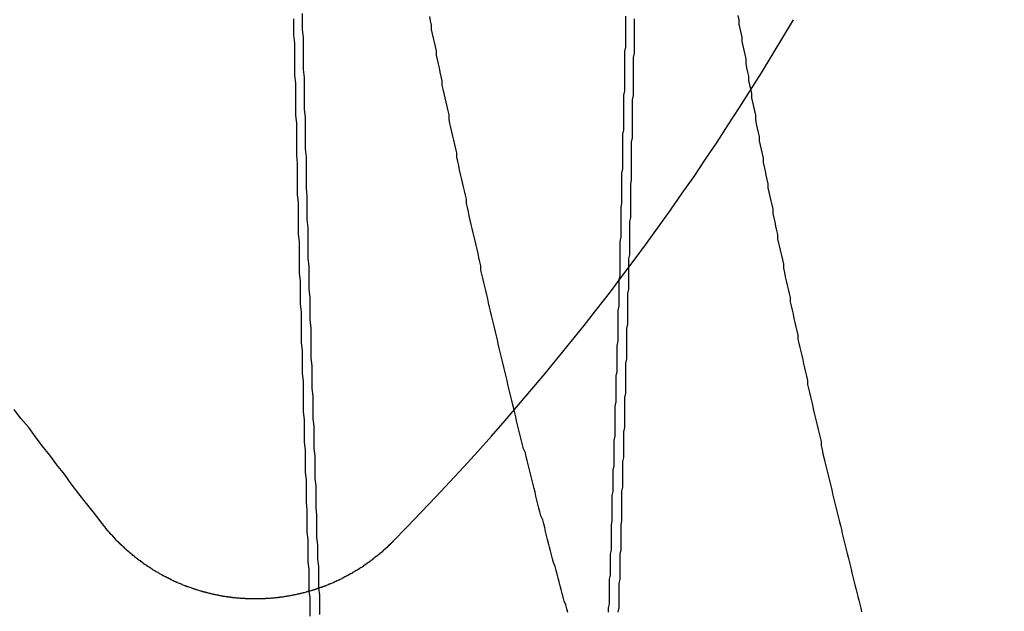
# Model space of a CAD drawing. Extents: x 1308 to 2708, y -828 to 222.
# Drawn here: x 1574 to 1584, y -598 to -592 of the extents above; entities that cross this region are included whole.
import ezdxf

# ---------------------------------------------------------------- set-up
doc = ezdxf.new("R2010")
doc.units = 0
doc.header["$LTSCALE"] = 20
doc.linetypes.add('VERDECKT', pattern=[0.375, 0.25, -0.125])
doc.layers.get('0').update_dxf_attribs({"linetype": 'CONTINUOUS'})
doc.layers.add('BEM', color=7, linetype='CONTINUOUS')

# ---------------------------------------------------------------- blocks, each defined once
blk = doc.blocks.new('A$C522F22C8')
at = {"color": 1}
for points in [[(1581.14, 208.114, 0), (1581.15, 208.069, 0), (1581.15, 208.024, 0), (1581.16, 207.978, 0), (1581.17, 207.933, 0), (1581.18, 207.888, 0), (1581.18, 207.843, 0), (1581.19, 207.798, 0), (1581.2, 207.753, 0), (1581.21, 207.708, 0), (1581.22, 207.663, 0), (1581.22, 207.618, 0), (1581.23, 207.573, 0), (1581.24, 207.528, 0), (1581.25, 207.484, 0), (1581.25, 207.439, 0), (1581.26, 207.394, 0), (1581.27, 207.349, 0), (1581.28, 207.304, 0), (1581.28, 207.26, 0), (1581.29, 207.215, 0), (1581.3, 207.17, 0), (1581.31, 207.126, 0), (1581.32, 207.081, 0), (1581.32, 207.037, 0), (1581.33, 206.992, 0), (1581.34, 206.948, 0), (1581.35, 206.903, 0), (1581.36, 206.859, 0), (1581.36, 206.814, 0), (1581.37, 206.77, 0), (1581.38, 206.725, 0), (1581.39, 206.681, 0), (1581.4, 206.637, 0), (1581.4, 206.593, 0), (1581.41, 206.548, 0), (1581.42, 206.504, 0), (1581.43, 206.46, 0), (1581.44, 206.416, 0), (1581.45, 206.372, 0), (1581.45, 206.328, 0), (1581.46, 206.284, 0), (1581.47, 206.24, 0), (1581.48, 206.196, 0), (1581.49, 206.152, 0), (1581.5, 206.108, 0), (1581.5, 206.064, 0), (1581.51, 206.02, 0), (1581.52, 205.976, 0), (1581.53, 205.932, 0), (1581.54, 205.889, 0), (1581.55, 205.845, 0), (1581.55, 205.801, 0), (1581.56, 205.757, 0), (1581.57, 205.714, 0), (1581.58, 205.67, 0), (1581.59, 205.627, 0), (1581.6, 205.583, 0), (1581.61, 205.54, 0), (1581.61, 205.496, 0), (1581.62, 205.453, 0), (1581.63, 205.409, 0), (1581.64, 205.366, 0), (1581.65, 205.323, 0), (1581.66, 205.279, 0), (1581.67, 205.236, 0), (1581.68, 205.193, 0), (1581.68, 205.15, 0), (1581.69, 205.107, 0), (1581.7, 205.063, 0), (1581.71, 205.02, 0), (1581.72, 204.977, 0), (1581.73, 204.934, 0), (1581.74, 204.891, 0), (1581.75, 204.848, 0), (1581.76, 204.805, 0), (1581.76, 204.763, 0), (1581.77, 204.72, 0), (1581.78, 204.677, 0), (1581.79, 204.634, 0), (1581.8, 204.592, 0), (1581.81, 204.549, 0), (1581.82, 204.506, 0), (1581.83, 204.464, 0), (1581.84, 204.421, 0), (1581.85, 204.378, 0), (1581.86, 204.336, 0), (1581.86, 204.293, 0), (1581.87, 204.251, 0), (1581.88, 204.209, 0), (1581.89, 204.166, 0), (1581.9, 204.124, 0), (1581.91, 204.082, 0), (1581.92, 204.04, 0), (1581.93, 203.997, 0), (1581.94, 203.955, 0), (1581.95, 203.913, 0), (1581.96, 203.871, 0), (1581.97, 203.829, 0), (1581.98, 203.787, 0), (1581.99, 203.745, 0), (1582, 203.703, 0), (1582, 203.661, 0), (1582.01, 203.619, 0), (1582.02, 203.577, 0), (1582.03, 203.536, 0), (1582.04, 203.494, 0), (1582.05, 203.452, 0), (1582.06, 203.411, 0), (1582.07, 203.369, 0), (1582.08, 203.327, 0), (1582.09, 203.286, 0), (1582.1, 203.244, 0), (1582.11, 203.203, 0), (1582.12, 203.162, 0), (1582.13, 203.12, 0), (1582.14, 203.079, 0), (1582.15, 203.038, 0), (1582.16, 202.996, 0), (1582.17, 202.955, 0), (1582.18, 202.914, 0), (1582.19, 202.873, 0), (1582.2, 202.832, 0), (1582.21, 202.791, 0), (1582.22, 202.75, 0), (1582.23, 202.709, 0), (1582.24, 202.668, 0), (1582.25, 202.627, 0), (1582.26, 202.586, 0), (1582.27, 202.545, 0), (1582.28, 202.505, 0), (1582.29, 202.464, 0), (1582.3, 202.423, 0), (1582.31, 202.383, 0), (1582.32, 202.342, 0), (1582.33, 202.301, 0), (1582.34, 202.261, 0), (1582.35, 202.22, 0), (1582.36, 202.18, 0), (1582.37, 202.14, 0), (1582.38, 202.099, 0), (1582.39, 202.059, 0), (1582.4, 202.019, 0), (1582.41, 201.979, 0), (1582.42, 201.939, 0)], [(1579.38, 201.932, 0), (1579.37, 201.971, 0), (1579.36, 202.011, 0), (1579.34, 202.051, 0), (1579.33, 202.09, 0), (1579.32, 202.13, 0), (1579.31, 202.17, 0), (1579.3, 202.21, 0), (1579.29, 202.249, 0), (1579.28, 202.289, 0), (1579.27, 202.329, 0), (1579.26, 202.369, 0), (1579.25, 202.409, 0), (1579.23, 202.449, 0), (1579.22, 202.489, 0), (1579.21, 202.529, 0), (1579.2, 202.57, 0), (1579.19, 202.61, 0), (1579.18, 202.65, 0), (1579.17, 202.69, 0), (1579.16, 202.731, 0), (1579.15, 202.771, 0), (1579.14, 202.812, 0), (1579.13, 202.852, 0), (1579.12, 202.892, 0), (1579.1, 202.933, 0), (1579.09, 202.974, 0), (1579.08, 203.014, 0), (1579.07, 203.055, 0), (1579.06, 203.096, 0), (1579.05, 203.136, 0), (1579.04, 203.177, 0), (1579.03, 203.218, 0), (1579.02, 203.259, 0), (1579.01, 203.3, 0), (1579, 203.341, 0), (1578.99, 203.382, 0), (1578.98, 203.423, 0), (1578.97, 203.464, 0), (1578.96, 203.505, 0), (1578.95, 203.546, 0), (1578.94, 203.587, 0), (1578.92, 203.628, 0), (1578.91, 203.67, 0), (1578.9, 203.711, 0), (1578.89, 203.752, 0), (1578.88, 203.794, 0), (1578.87, 203.835, 0), (1578.86, 203.876, 0), (1578.85, 203.918, 0), (1578.84, 203.959, 0), (1578.83, 204.001, 0), (1578.82, 204.043, 0), (1578.81, 204.084, 0), (1578.8, 204.126, 0), (1578.79, 204.168, 0), (1578.78, 204.209, 0), (1578.77, 204.251, 0), (1578.76, 204.293, 0), (1578.75, 204.335, 0), (1578.74, 204.377, 0), (1578.73, 204.419, 0), (1578.72, 204.46, 0), (1578.71, 204.502, 0), (1578.7, 204.545, 0), (1578.69, 204.587, 0), (1578.68, 204.629, 0), (1578.67, 204.671, 0), (1578.66, 204.713, 0), (1578.65, 204.755, 0), (1578.64, 204.797, 0), (1578.63, 204.84, 0), (1578.62, 204.882, 0), (1578.61, 204.924, 0), (1578.6, 204.967, 0), (1578.59, 205.009, 0), (1578.58, 205.052, 0), (1578.57, 205.094, 0), (1578.56, 205.137, 0), (1578.55, 205.179, 0), (1578.54, 205.222, 0), (1578.53, 205.265, 0), (1578.52, 205.307, 0), (1578.51, 205.35, 0), (1578.5, 205.393, 0), (1578.49, 205.435, 0), (1578.48, 205.478, 0), (1578.48, 205.521, 0), (1578.47, 205.564, 0), (1578.46, 205.607, 0), (1578.45, 205.65, 0), (1578.44, 205.693, 0), (1578.43, 205.736, 0), (1578.42, 205.779, 0), (1578.41, 205.822, 0), (1578.4, 205.865, 0), (1578.39, 205.908, 0), (1578.38, 205.951, 0), (1578.37, 205.994, 0), (1578.36, 206.038, 0), (1578.35, 206.081, 0), (1578.34, 206.124, 0), (1578.33, 206.167, 0), (1578.33, 206.211, 0), (1578.32, 206.254, 0), (1578.31, 206.298, 0), (1578.3, 206.341, 0), (1578.29, 206.385, 0), (1578.28, 206.428, 0), (1578.27, 206.472, 0), (1578.26, 206.515, 0), (1578.25, 206.559, 0), (1578.24, 206.602, 0), (1578.23, 206.646, 0), (1578.23, 206.69, 0), (1578.22, 206.733, 0), (1578.21, 206.777, 0), (1578.2, 206.821, 0), (1578.19, 206.865, 0), (1578.18, 206.909, 0), (1578.17, 206.953, 0), (1578.16, 206.996, 0), (1578.15, 207.04, 0), (1578.15, 207.084, 0), (1578.14, 207.128, 0), (1578.13, 207.172, 0), (1578.12, 207.216, 0), (1578.11, 207.26, 0), (1578.1, 207.304, 0), (1578.09, 207.349, 0), (1578.08, 207.393, 0), (1578.08, 207.437, 0), (1578.07, 207.481, 0), (1578.06, 207.525, 0), (1578.05, 207.57, 0), (1578.04, 207.614, 0), (1578.03, 207.658, 0), (1578.02, 207.703, 0), (1578.02, 207.747, 0), (1578.01, 207.791, 0), (1578, 207.836, 0), (1577.99, 207.88, 0), (1577.98, 207.925, 0), (1577.97, 207.969, 0), (1577.97, 208.014, 0), (1577.96, 208.058, 0), (1577.95, 208.103, 0)]]:
    blk.add_polyline3d(points, dxfattribs=at)
at = {"color": 3, "linetype": 'CONTINUOUS'}
for points in [[(1576.54, 208.078, 0), (1576.54, 207.994, 0), (1576.54, 207.91, 0), (1576.55, 207.827, 0), (1576.55, 207.743, 0), (1576.55, 207.66, 0), (1576.55, 207.577, 0), (1576.55, 207.494, 0), (1576.56, 207.411, 0), (1576.56, 207.328, 0), (1576.56, 207.245, 0), (1576.56, 207.162, 0), (1576.56, 207.079, 0), (1576.57, 206.997, 0), (1576.57, 206.914, 0), (1576.57, 206.832, 0), (1576.57, 206.75, 0), (1576.57, 206.667, 0), (1576.58, 206.585, 0), (1576.58, 206.503, 0), (1576.58, 206.421, 0), (1576.58, 206.34, 0), (1576.58, 206.258, 0), (1576.59, 206.176, 0), (1576.59, 206.095, 0), (1576.59, 206.013, 0), (1576.59, 205.932, 0), (1576.59, 205.851, 0), (1576.6, 205.769, 0), (1576.6, 205.688, 0), (1576.6, 205.607, 0), (1576.6, 205.527, 0), (1576.6, 205.446, 0), (1576.61, 205.365, 0), (1576.61, 205.285, 0), (1576.61, 205.204, 0), (1576.61, 205.124, 0), (1576.62, 205.044, 0), (1576.62, 204.963, 0), (1576.62, 204.883, 0), (1576.62, 204.804, 0), (1576.62, 204.724, 0), (1576.63, 204.644, 0), (1576.63, 204.564, 0), (1576.63, 204.485, 0), (1576.63, 204.406, 0), (1576.64, 204.326, 0), (1576.64, 204.247, 0), (1576.64, 204.168, 0), (1576.64, 204.089, 0), (1576.64, 204.01, 0), (1576.65, 203.931, 0), (1576.65, 203.853, 0), (1576.65, 203.774, 0), (1576.65, 203.696, 0), (1576.66, 203.618, 0), (1576.66, 203.54, 0), (1576.66, 203.461, 0), (1576.66, 203.383, 0), (1576.67, 203.306, 0), (1576.67, 203.228, 0), (1576.67, 203.15, 0), (1576.67, 203.073, 0), (1576.68, 202.995, 0), (1576.68, 202.918, 0), (1576.68, 202.841, 0), (1576.68, 202.764, 0), (1576.69, 202.687, 0), (1576.69, 202.61, 0), (1576.69, 202.534, 0), (1576.69, 202.457, 0), (1576.7, 202.381, 0), (1576.7, 202.304, 0), (1576.7, 202.228, 0), (1576.7, 202.152, 0)], [(1576.63, 208.135, 0), (1576.63, 208.052, 0), (1576.63, 207.969, 0), (1576.64, 207.885, 0), (1576.64, 207.802, 0), (1576.64, 207.719, 0), (1576.64, 207.637, 0), (1576.64, 207.554, 0), (1576.65, 207.471, 0), (1576.65, 207.389, 0), (1576.65, 207.306, 0), (1576.65, 207.224, 0), (1576.65, 207.141, 0), (1576.66, 207.059, 0), (1576.66, 206.977, 0), (1576.66, 206.895, 0), (1576.66, 206.813, 0), (1576.66, 206.732, 0), (1576.67, 206.65, 0), (1576.67, 206.568, 0), (1576.67, 206.487, 0), (1576.67, 206.406, 0), (1576.67, 206.324, 0), (1576.68, 206.243, 0), (1576.68, 206.162, 0), (1576.68, 206.081, 0), (1576.68, 206.001, 0), (1576.69, 205.92, 0), (1576.69, 205.839, 0), (1576.69, 205.759, 0), (1576.69, 205.678, 0), (1576.69, 205.598, 0), (1576.7, 205.518, 0), (1576.7, 205.438, 0), (1576.7, 205.358, 0), (1576.7, 205.278, 0), (1576.71, 205.198, 0), (1576.71, 205.119, 0), (1576.71, 205.039, 0), (1576.71, 204.96, 0), (1576.72, 204.881, 0), (1576.72, 204.802, 0), (1576.72, 204.723, 0), (1576.72, 204.644, 0), (1576.72, 204.565, 0), (1576.73, 204.486, 0), (1576.73, 204.408, 0), (1576.73, 204.329, 0), (1576.73, 204.251, 0), (1576.74, 204.173, 0), (1576.74, 204.095, 0), (1576.74, 204.017, 0), (1576.74, 203.939, 0), (1576.75, 203.861, 0), (1576.75, 203.784, 0), (1576.75, 203.706, 0), (1576.75, 203.629, 0), (1576.76, 203.552, 0), (1576.76, 203.475, 0), (1576.76, 203.398, 0), (1576.76, 203.321, 0), (1576.77, 203.244, 0), (1576.77, 203.168, 0), (1576.77, 203.091, 0), (1576.77, 203.015, 0), (1576.78, 202.939, 0), (1576.78, 202.863, 0), (1576.78, 202.787, 0), (1576.78, 202.711, 0), (1576.79, 202.635, 0), (1576.79, 202.56, 0), (1576.79, 202.484, 0), (1576.8, 202.409, 0), (1576.8, 202.334, 0), (1576.8, 202.259, 0), (1576.8, 202.184, 0)], [(1579.91, 205.377, 0), (1579.92, 205.421, 0), (1579.92, 205.465, 0), (1579.92, 205.509, 0), (1579.92, 205.553, 0), (1579.92, 205.597, 0), (1579.92, 205.641, 0), (1579.92, 205.685, 0), (1579.92, 205.729, 0), (1579.92, 205.773, 0), (1579.93, 205.817, 0), (1579.93, 205.861, 0), (1579.93, 205.905, 0), (1579.93, 205.949, 0), (1579.93, 205.993, 0), (1579.93, 206.037, 0), (1579.93, 206.082, 0), (1579.93, 206.126, 0), (1579.94, 206.17, 0), (1579.94, 206.215, 0), (1579.94, 206.259, 0), (1579.94, 206.304, 0), (1579.94, 206.348, 0), (1579.94, 206.393, 0), (1579.94, 206.437, 0), (1579.94, 206.482, 0), (1579.95, 206.526, 0), (1579.95, 206.571, 0), (1579.95, 206.616, 0), (1579.95, 206.66, 0), (1579.95, 206.705, 0), (1579.95, 206.75, 0), (1579.95, 206.794, 0), (1579.95, 206.839, 0), (1579.95, 206.884, 0), (1579.96, 206.929, 0), (1579.96, 206.974, 0), (1579.96, 207.019, 0), (1579.96, 207.064, 0), (1579.96, 207.109, 0), (1579.96, 207.154, 0), (1579.96, 207.199, 0), (1579.96, 207.244, 0), (1579.96, 207.289, 0), (1579.97, 207.334, 0), (1579.97, 207.379, 0), (1579.97, 207.424, 0), (1579.97, 207.47, 0), (1579.97, 207.515, 0), (1579.97, 207.56, 0), (1579.97, 207.606, 0), (1579.97, 207.651, 0), (1579.97, 207.696, 0), (1579.97, 207.742, 0), (1579.98, 207.787, 0), (1579.98, 207.833, 0), (1579.98, 207.878, 0), (1579.98, 207.924, 0), (1579.98, 207.969, 0), (1579.98, 208.015, 0), (1579.98, 208.06, 0), (1579.98, 208.106, 0)], [(1580.01, 205.508, 0), (1580.01, 205.55, 0), (1580.01, 205.593, 0), (1580.02, 205.636, 0), (1580.02, 205.679, 0), (1580.02, 205.722, 0), (1580.02, 205.765, 0), (1580.02, 205.808, 0), (1580.02, 205.851, 0), (1580.02, 205.894, 0), (1580.02, 205.937, 0), (1580.02, 205.98, 0), (1580.03, 206.023, 0), (1580.03, 206.066, 0), (1580.03, 206.109, 0), (1580.03, 206.152, 0), (1580.03, 206.195, 0), (1580.03, 206.239, 0), (1580.03, 206.282, 0), (1580.03, 206.325, 0), (1580.03, 206.368, 0), (1580.04, 206.412, 0), (1580.04, 206.455, 0), (1580.04, 206.498, 0), (1580.04, 206.542, 0), (1580.04, 206.585, 0), (1580.04, 206.629, 0), (1580.04, 206.672, 0), (1580.04, 206.716, 0), (1580.04, 206.759, 0), (1580.04, 206.803, 0), (1580.05, 206.846, 0), (1580.05, 206.89, 0), (1580.05, 206.934, 0), (1580.05, 206.977, 0), (1580.05, 207.021, 0), (1580.05, 207.065, 0), (1580.05, 207.108, 0), (1580.05, 207.152, 0), (1580.05, 207.196, 0), (1580.05, 207.24, 0), (1580.06, 207.284, 0), (1580.06, 207.328, 0), (1580.06, 207.371, 0), (1580.06, 207.415, 0), (1580.06, 207.459, 0), (1580.06, 207.503, 0), (1580.06, 207.547, 0), (1580.06, 207.591, 0), (1580.06, 207.635, 0), (1580.06, 207.679, 0), (1580.07, 207.724, 0), (1580.07, 207.768, 0), (1580.07, 207.812, 0), (1580.07, 207.856, 0), (1580.07, 207.9, 0), (1580.07, 207.944, 0), (1580.07, 207.989, 0), (1580.07, 208.033, 0), (1580.07, 208.077, 0)]]:
    blk.add_polyline3d(points, dxfattribs=at)
at = {"color": 3}
for points in [[(1574.56, 202.855, 0), (1574.48, 202.959, 0), (1574.4, 203.062, 0), (1574.32, 203.163, 0), (1574.24, 203.264, 0), (1574.17, 203.364, 0), (1574.09, 203.462, 0), (1574.02, 203.56, 0), (1573.94, 203.657, 0), (1573.87, 203.753, 0), (1573.8, 203.848, 0), (1573.72, 203.942, 0), (1573.65, 204.035, 0)], [(1577.57, 202.668, 0), (1577.57, 202.665, 0), (1577.56, 202.661, 0), (1577.56, 202.657, 0), (1577.55, 202.654, 0), (1577.55, 202.65, 0), (1577.55, 202.646, 0), (1577.54, 202.643, 0), (1577.54, 202.639, 0), (1577.54, 202.635, 0), (1577.53, 202.632, 0), (1577.53, 202.628, 0), (1577.52, 202.625, 0), (1577.52, 202.621, 0), (1577.52, 202.617, 0), (1577.51, 202.614, 0), (1577.51, 202.61, 0), (1577.51, 202.607, 0), (1577.5, 202.603, 0), (1577.5, 202.6, 0), (1577.49, 202.596, 0), (1577.49, 202.593, 0), (1577.49, 202.589, 0), (1577.48, 202.586, 0), (1577.48, 202.582, 0), (1577.47, 202.579, 0), (1577.47, 202.575, 0), (1577.47, 202.572, 0), (1577.46, 202.568, 0), (1577.46, 202.565, 0), (1577.46, 202.561, 0), (1577.45, 202.558, 0), (1577.45, 202.554, 0), (1577.44, 202.551, 0), (1577.44, 202.548, 0), (1577.43, 202.544, 0), (1577.43, 202.541, 0), (1577.43, 202.537, 0), (1577.42, 202.534, 0), (1577.42, 202.531, 0), (1577.41, 202.527, 0), (1577.41, 202.524, 0), (1577.41, 202.521, 0), (1577.4, 202.517, 0), (1577.4, 202.514, 0), (1577.39, 202.511, 0), (1577.39, 202.507, 0), (1577.39, 202.504, 0), (1577.38, 202.501, 0), (1577.38, 202.497, 0), (1577.37, 202.494, 0), (1577.37, 202.491, 0), (1577.36, 202.488, 0), (1577.36, 202.484, 0), (1577.36, 202.481, 0), (1577.35, 202.478, 0), (1577.35, 202.475, 0), (1577.34, 202.471, 0), (1577.34, 202.468, 0), (1577.33, 202.465, 0), (1577.33, 202.462, 0), (1577.33, 202.459, 0), (1577.32, 202.455, 0), (1577.32, 202.452, 0), (1577.31, 202.449, 0), (1577.31, 202.446, 0), (1577.3, 202.443, 0), (1577.3, 202.44, 0), (1577.3, 202.437, 0), (1577.29, 202.434, 0), (1577.29, 202.431, 0), (1577.28, 202.428, 0), (1577.28, 202.424, 0), (1577.27, 202.421, 0), (1577.27, 202.418, 0), (1577.26, 202.415, 0), (1577.26, 202.412, 0), (1577.26, 202.409, 0), (1577.25, 202.406, 0), (1577.25, 202.403, 0), (1577.24, 202.4, 0), (1577.24, 202.398, 0), (1577.23, 202.395, 0), (1577.23, 202.392, 0), (1577.22, 202.389, 0), (1577.22, 202.386, 0), (1577.22, 202.383, 0), (1577.21, 202.38, 0), (1577.21, 202.377, 0), (1577.2, 202.374, 0), (1577.2, 202.371, 0), (1577.19, 202.369, 0), (1577.19, 202.366, 0), (1577.18, 202.363, 0), (1577.18, 202.36, 0), (1577.17, 202.357, 0), (1577.17, 202.355, 0), (1577.16, 202.352, 0), (1577.16, 202.349, 0), (1577.15, 202.346, 0), (1577.15, 202.344, 0), (1577.15, 202.341, 0), (1577.14, 202.338, 0), (1577.14, 202.336, 0), (1577.13, 202.333, 0), (1577.13, 202.33, 0), (1577.12, 202.328, 0), (1577.12, 202.325, 0), (1577.11, 202.322, 0), (1577.11, 202.32, 0), (1577.1, 202.317, 0), (1577.1, 202.314, 0), (1577.09, 202.312, 0), (1577.09, 202.309, 0), (1577.08, 202.307, 0), (1577.08, 202.304, 0), (1577.07, 202.302, 0), (1577.07, 202.299, 0), (1577.06, 202.297, 0), (1577.06, 202.294, 0), (1577.05, 202.292, 0), (1577.05, 202.289, 0), (1577.05, 202.287, 0), (1577.04, 202.284, 0), (1577.04, 202.282, 0), (1577.03, 202.279, 0), (1577.03, 202.277, 0), (1577.02, 202.275, 0), (1577.02, 202.272, 0), (1577.01, 202.27, 0), (1577.01, 202.268, 0), (1577, 202.265, 0), (1577, 202.263, 0), (1576.99, 202.261, 0), (1576.99, 202.258, 0), (1576.98, 202.256, 0), (1576.98, 202.254, 0), (1576.97, 202.251, 0), (1576.97, 202.249, 0), (1576.96, 202.247, 0), (1576.96, 202.245, 0), (1576.95, 202.243, 0), (1576.95, 202.24, 0), (1576.94, 202.238, 0), (1576.94, 202.236, 0), (1576.93, 202.234, 0), (1576.93, 202.232, 0), (1576.92, 202.23, 0), (1576.92, 202.227, 0), (1576.91, 202.225, 0), (1576.91, 202.223, 0), (1576.9, 202.221, 0), (1576.9, 202.219, 0), (1576.89, 202.217, 0), (1576.89, 202.215, 0), (1576.88, 202.213, 0), (1576.88, 202.211, 0), (1576.87, 202.209, 0), (1576.87, 202.207, 0), (1576.86, 202.205, 0), (1576.86, 202.203, 0), (1576.85, 202.201, 0), (1576.85, 202.199, 0), (1576.84, 202.197, 0), (1576.84, 202.196, 0), (1576.83, 202.194, 0), (1576.83, 202.192, 0), (1576.82, 202.19, 0), (1576.81, 202.188, 0), (1576.81, 202.186, 0), (1576.8, 202.185, 0), (1576.8, 202.183, 0), (1576.79, 202.181, 0), (1576.79, 202.179, 0), (1576.78, 202.177, 0), (1576.78, 202.176, 0), (1576.77, 202.174, 0), (1576.77, 202.172, 0), (1576.76, 202.171, 0), (1576.76, 202.169, 0), (1576.75, 202.167, 0), (1576.75, 202.166, 0), (1576.74, 202.164, 0), (1576.74, 202.162, 0), (1576.73, 202.161, 0), (1576.73, 202.159, 0), (1576.72, 202.158, 0), (1576.72, 202.156, 0), (1576.71, 202.155, 0), (1576.71, 202.153, 0), (1576.7, 202.152, 0), (1576.7, 202.15, 0), (1576.69, 202.149, 0), (1576.69, 202.147, 0), (1576.68, 202.146, 0), (1576.67, 202.144, 0), (1576.67, 202.143, 0), (1576.66, 202.141, 0), (1576.66, 202.14, 0), (1576.65, 202.138, 0), (1576.65, 202.137, 0), (1576.64, 202.136, 0), (1576.64, 202.134, 0), (1576.63, 202.133, 0), (1576.63, 202.132, 0), (1576.62, 202.13, 0), (1576.62, 202.129, 0), (1576.61, 202.128, 0), (1576.61, 202.127, 0), (1576.6, 202.125, 0), (1576.6, 202.124, 0), (1576.59, 202.123, 0), (1576.59, 202.122, 0), (1576.58, 202.121, 0), (1576.57, 202.119, 0), (1576.57, 202.118, 0), (1576.56, 202.117, 0), (1576.56, 202.116, 0), (1576.55, 202.115, 0), (1576.55, 202.114, 0), (1576.54, 202.113, 0), (1576.54, 202.112, 0), (1576.53, 202.111, 0), (1576.53, 202.11, 0), (1576.52, 202.109, 0), (1576.52, 202.108, 0), (1576.51, 202.107, 0), (1576.51, 202.106, 0), (1576.5, 202.105, 0), (1576.5, 202.104, 0), (1576.49, 202.103, 0), (1576.48, 202.102, 0), (1576.48, 202.101, 0), (1576.47, 202.1, 0), (1576.47, 202.099, 0), (1576.46, 202.098, 0), (1576.46, 202.097, 0), (1576.45, 202.097, 0), (1576.45, 202.096, 0), (1576.44, 202.095, 0), (1576.44, 202.094, 0), (1576.43, 202.093, 0), (1576.43, 202.093, 0), (1576.42, 202.092, 0), (1576.42, 202.091, 0), (1576.41, 202.09, 0), (1576.4, 202.09, 0), (1576.4, 202.089, 0), (1576.39, 202.088, 0), (1576.39, 202.088, 0), (1576.38, 202.087, 0), (1576.38, 202.086, 0), (1576.37, 202.086, 0), (1576.37, 202.085, 0), (1576.36, 202.085, 0), (1576.36, 202.084, 0), (1576.35, 202.084, 0), (1576.35, 202.083, 0), (1576.34, 202.082, 0), (1576.34, 202.082, 0), (1576.33, 202.081, 0), (1576.33, 202.081, 0), (1576.32, 202.08, 0), (1576.31, 202.08, 0), (1576.31, 202.08, 0), (1576.3, 202.079, 0), (1576.3, 202.079, 0), (1576.29, 202.078, 0), (1576.29, 202.078, 0), (1576.28, 202.078, 0), (1576.28, 202.077, 0), (1576.27, 202.077, 0), (1576.27, 202.077, 0), (1576.26, 202.076, 0), (1576.26, 202.076, 0), (1576.25, 202.076, 0), (1576.25, 202.075, 0), (1576.24, 202.075, 0), (1576.24, 202.075, 0), (1576.23, 202.075, 0), (1576.23, 202.074, 0), (1576.22, 202.074, 0), (1576.21, 202.074, 0), (1576.21, 202.074, 0), (1576.2, 202.074, 0), (1576.2, 202.074, 0), (1576.19, 202.073, 0), (1576.19, 202.073, 0), (1576.18, 202.073, 0), (1576.18, 202.073, 0), (1576.17, 202.073, 0), (1576.17, 202.073, 0), (1576.16, 202.073, 0), (1576.16, 202.073, 0), (1576.15, 202.073, 0), (1576.15, 202.073, 0), (1576.14, 202.073, 0), (1576.14, 202.073, 0), (1576.13, 202.073, 0), (1576.13, 202.073, 0), (1576.12, 202.073, 0), (1576.12, 202.073, 0), (1576.11, 202.073, 0), (1576.11, 202.073, 0), (1576.1, 202.073, 0), (1576.1, 202.073, 0), (1576.09, 202.074, 0), (1576.08, 202.074, 0), (1576.08, 202.074, 0), (1576.07, 202.074, 0), (1576.07, 202.074, 0), (1576.06, 202.074, 0), (1576.06, 202.075, 0), (1576.05, 202.075, 0), (1576.05, 202.075, 0), (1576.04, 202.075, 0), (1576.04, 202.076, 0), (1576.03, 202.076, 0), (1576.03, 202.076, 0), (1576.02, 202.077, 0), (1576.02, 202.077, 0), (1576.01, 202.077, 0), (1576.01, 202.078, 0), (1576, 202.078, 0), (1576, 202.078, 0), (1575.99, 202.079, 0), (1575.99, 202.079, 0), (1575.98, 202.08, 0), (1575.98, 202.08, 0), (1575.97, 202.08, 0), (1575.97, 202.081, 0), (1575.96, 202.081, 0), (1575.96, 202.082, 0), (1575.95, 202.082, 0), (1575.94, 202.083, 0), (1575.94, 202.083, 0), (1575.93, 202.084, 0), (1575.93, 202.085, 0), (1575.92, 202.085, 0), (1575.92, 202.086, 0), (1575.91, 202.086, 0), (1575.91, 202.087, 0), (1575.9, 202.088, 0), (1575.9, 202.088, 0), (1575.89, 202.089, 0), (1575.89, 202.09, 0), (1575.88, 202.09, 0), (1575.88, 202.091, 0), (1575.87, 202.092, 0), (1575.87, 202.092, 0), (1575.86, 202.093, 0), (1575.86, 202.094, 0), (1575.85, 202.095, 0), (1575.85, 202.095, 0), (1575.84, 202.096, 0), (1575.83, 202.097, 0), (1575.83, 202.098, 0), (1575.82, 202.099, 0), (1575.82, 202.1, 0), (1575.81, 202.1, 0), (1575.81, 202.101, 0), (1575.8, 202.102, 0), (1575.8, 202.103, 0), (1575.79, 202.104, 0), (1575.79, 202.105, 0), (1575.78, 202.106, 0), (1575.78, 202.107, 0), (1575.77, 202.108, 0), (1575.77, 202.109, 0), (1575.76, 202.11, 0), (1575.76, 202.111, 0), (1575.75, 202.112, 0), (1575.75, 202.113, 0), (1575.74, 202.114, 0), (1575.74, 202.115, 0), (1575.73, 202.116, 0), (1575.72, 202.118, 0), (1575.72, 202.119, 0), (1575.71, 202.12, 0), (1575.71, 202.121, 0), (1575.7, 202.122, 0), (1575.7, 202.123, 0), (1575.69, 202.125, 0), (1575.69, 202.126, 0), (1575.68, 202.127, 0), (1575.68, 202.128, 0), (1575.67, 202.13, 0), (1575.67, 202.131, 0), (1575.66, 202.132, 0), (1575.66, 202.133, 0), (1575.65, 202.135, 0), (1575.65, 202.136, 0), (1575.64, 202.137, 0), (1575.64, 202.139, 0), (1575.63, 202.14, 0), (1575.63, 202.142, 0), (1575.62, 202.143, 0), (1575.61, 202.144, 0), (1575.61, 202.146, 0), (1575.6, 202.147, 0), (1575.6, 202.149, 0), (1575.59, 202.15, 0), (1575.59, 202.152, 0), (1575.58, 202.153, 0), (1575.58, 202.155, 0), (1575.57, 202.156, 0), (1575.57, 202.158, 0), (1575.56, 202.159, 0), (1575.56, 202.161, 0), (1575.55, 202.163, 0), (1575.55, 202.164, 0), (1575.54, 202.166, 0), (1575.54, 202.168, 0), (1575.53, 202.169, 0), (1575.53, 202.171, 0), (1575.52, 202.173, 0), (1575.52, 202.174, 0), (1575.51, 202.176, 0), (1575.51, 202.178, 0), (1575.5, 202.179, 0), (1575.5, 202.181, 0), (1575.49, 202.183, 0), (1575.49, 202.185, 0), (1575.48, 202.187, 0), (1575.48, 202.188, 0), (1575.47, 202.19, 0), (1575.47, 202.192, 0), (1575.46, 202.194, 0), (1575.46, 202.196, 0), (1575.45, 202.198, 0), (1575.44, 202.2, 0), (1575.44, 202.201, 0), (1575.43, 202.203, 0), (1575.43, 202.205, 0), (1575.42, 202.207, 0), (1575.42, 202.209, 0), (1575.41, 202.211, 0), (1575.41, 202.213, 0), (1575.4, 202.215, 0), (1575.4, 202.217, 0), (1575.39, 202.219, 0), (1575.39, 202.221, 0), (1575.38, 202.223, 0), (1575.38, 202.225, 0), (1575.37, 202.228, 0), (1575.37, 202.23, 0), (1575.36, 202.232, 0), (1575.36, 202.234, 0), (1575.35, 202.236, 0), (1575.35, 202.238, 0), (1575.34, 202.24, 0), (1575.34, 202.243, 0), (1575.33, 202.245, 0), (1575.33, 202.247, 0), (1575.32, 202.249, 0), (1575.32, 202.251, 0), (1575.31, 202.254, 0), (1575.31, 202.256, 0), (1575.3, 202.258, 0), (1575.3, 202.26, 0), (1575.29, 202.263, 0), (1575.29, 202.265, 0), (1575.28, 202.267, 0), (1575.28, 202.27, 0), (1575.27, 202.272, 0), (1575.27, 202.275, 0), (1575.27, 202.277, 0), (1575.26, 202.279, 0), (1575.26, 202.282, 0), (1575.25, 202.284, 0), (1575.25, 202.287, 0), (1575.24, 202.289, 0), (1575.24, 202.292, 0), (1575.23, 202.294, 0), (1575.23, 202.297, 0), (1575.22, 202.299, 0), (1575.22, 202.302, 0), (1575.21, 202.304, 0), (1575.21, 202.307, 0), (1575.2, 202.309, 0), (1575.2, 202.312, 0), (1575.19, 202.314, 0), (1575.19, 202.317, 0), (1575.18, 202.32, 0), (1575.18, 202.322, 0), (1575.17, 202.325, 0), (1575.17, 202.327, 0), (1575.16, 202.33, 0), (1575.16, 202.333, 0), (1575.15, 202.335, 0), (1575.15, 202.338, 0), (1575.15, 202.341, 0), (1575.14, 202.344, 0), (1575.14, 202.346, 0), (1575.13, 202.349, 0), (1575.13, 202.352, 0), (1575.12, 202.355, 0), (1575.12, 202.357, 0), (1575.11, 202.36, 0), (1575.11, 202.363, 0), (1575.1, 202.366, 0), (1575.1, 202.369, 0), (1575.09, 202.372, 0), (1575.09, 202.374, 0), (1575.08, 202.377, 0), (1575.08, 202.38, 0), (1575.08, 202.383, 0), (1575.07, 202.386, 0), (1575.07, 202.389, 0), (1575.06, 202.392, 0), (1575.06, 202.395, 0), (1575.05, 202.398, 0), (1575.05, 202.401, 0), (1575.04, 202.404, 0), (1575.04, 202.407, 0), (1575.03, 202.41, 0), (1575.03, 202.413, 0), (1575.03, 202.416, 0), (1575.02, 202.419, 0), (1575.02, 202.422, 0), (1575.01, 202.425, 0), (1575.01, 202.428, 0), (1575, 202.431, 0), (1575, 202.434, 0), (1574.99, 202.437, 0), (1574.99, 202.44, 0), (1574.99, 202.443, 0), (1574.98, 202.446, 0), (1574.98, 202.45, 0), (1574.97, 202.453, 0), (1574.97, 202.456, 0), (1574.96, 202.459, 0), (1574.96, 202.462, 0), (1574.96, 202.466, 0), (1574.95, 202.469, 0), (1574.95, 202.472, 0), (1574.94, 202.475, 0), (1574.94, 202.478, 0), (1574.93, 202.482, 0), (1574.93, 202.485, 0), (1574.93, 202.488, 0), (1574.92, 202.491, 0), (1574.92, 202.495, 0), (1574.91, 202.498, 0), (1574.91, 202.501, 0), (1574.9, 202.505, 0), (1574.9, 202.508, 0), (1574.9, 202.511, 0), (1574.89, 202.515, 0), (1574.89, 202.518, 0), (1574.88, 202.521, 0), (1574.88, 202.525, 0), (1574.87, 202.528, 0), (1574.87, 202.532, 0), (1574.87, 202.535, 0), (1574.86, 202.539, 0), (1574.86, 202.542, 0), (1574.85, 202.545, 0), (1574.85, 202.549, 0), (1574.85, 202.552, 0), (1574.84, 202.556, 0), (1574.84, 202.559, 0), (1574.83, 202.563, 0), (1574.83, 202.566, 0), (1574.83, 202.57, 0), (1574.82, 202.573, 0), (1574.82, 202.577, 0), (1574.81, 202.58, 0), (1574.81, 202.584, 0), (1574.81, 202.587, 0), (1574.8, 202.591, 0), (1574.8, 202.595, 0), (1574.79, 202.598, 0), (1574.79, 202.602, 0), (1574.79, 202.605, 0), (1574.78, 202.609, 0), (1574.78, 202.612, 0), (1574.78, 202.616, 0), (1574.77, 202.62, 0), (1574.77, 202.623, 0), (1574.76, 202.627, 0), (1574.76, 202.631, 0), (1574.76, 202.634, 0), (1574.75, 202.638, 0), (1574.75, 202.642, 0), (1574.74, 202.645, 0), (1574.74, 202.649, 0), (1574.74, 202.653, 0), (1574.73, 202.656, 0), (1574.73, 202.66, 0), (1574.73, 202.664, 0), (1574.72, 202.668, 0), (1574.72, 202.671, 0), (1574.71, 202.675, 0), (1574.71, 202.679, 0), (1574.71, 202.682, 0), (1574.7, 202.686, 0), (1574.7, 202.69, 0), (1574.7, 202.694, 0), (1574.69, 202.698, 0), (1574.69, 202.701, 0), (1574.69, 202.705, 0), (1574.68, 202.709, 0), (1574.68, 202.713, 0), (1574.68, 202.717, 0), (1574.67, 202.72, 0), (1574.67, 202.724, 0), (1574.67, 202.728, 0), (1574.66, 202.732, 0), (1574.66, 202.736, 0), (1574.65, 202.739, 0), (1574.65, 202.743, 0), (1574.65, 202.747, 0), (1574.64, 202.751, 0), (1574.64, 202.755, 0), (1574.64, 202.759, 0), (1574.63, 202.763, 0), (1574.63, 202.767, 0), (1574.63, 202.77, 0), (1574.62, 202.774, 0), (1574.62, 202.778, 0), (1574.62, 202.782, 0), (1574.61, 202.786, 0), (1574.61, 202.79, 0), (1574.61, 202.794, 0), (1574.6, 202.798, 0), (1574.6, 202.802, 0), (1574.6, 202.806, 0), (1574.59, 202.81, 0), (1574.59, 202.814, 0), (1574.59, 202.818, 0), (1574.58, 202.822, 0), (1574.58, 202.826, 0), (1574.58, 202.83, 0), (1574.57, 202.835, 0), (1574.57, 202.839, 0), (1574.57, 202.843, 0), (1574.57, 202.847, 0), (1574.56, 202.851, 0), (1574.56, 202.855, 0)]]:
    blk.add_polyline3d(points, dxfattribs=at)
at = {"color": 1, "linetype": 'VERDECKT'}
for points in [[(1579.9, 201.937, 0), (1579.91, 201.98, 0), (1579.91, 202.023, 0), (1579.91, 202.065, 0), (1579.91, 202.108, 0), (1579.91, 202.151, 0), (1579.91, 202.194, 0), (1579.91, 202.236, 0), (1579.92, 202.279, 0), (1579.92, 202.322, 0), (1579.92, 202.365, 0), (1579.92, 202.408, 0), (1579.92, 202.451, 0), (1579.92, 202.494, 0), (1579.92, 202.537, 0), (1579.93, 202.581, 0), (1579.93, 202.624, 0), (1579.93, 202.667, 0), (1579.93, 202.71, 0), (1579.93, 202.753, 0), (1579.93, 202.797, 0), (1579.93, 202.84, 0), (1579.94, 202.884, 0), (1579.94, 202.927, 0), (1579.94, 202.971, 0), (1579.94, 203.014, 0), (1579.94, 203.058, 0), (1579.94, 203.101, 0), (1579.94, 203.145, 0), (1579.94, 203.188, 0), (1579.95, 203.232, 0), (1579.95, 203.276, 0), (1579.95, 203.32, 0), (1579.95, 203.364, 0), (1579.95, 203.407, 0), (1579.95, 203.451, 0), (1579.95, 203.495, 0), (1579.96, 203.539, 0), (1579.96, 203.583, 0), (1579.96, 203.627, 0), (1579.96, 203.671, 0), (1579.96, 203.715, 0), (1579.96, 203.759, 0), (1579.96, 203.804, 0), (1579.97, 203.848, 0), (1579.97, 203.892, 0), (1579.97, 203.936, 0), (1579.97, 203.981, 0), (1579.97, 204.025, 0), (1579.97, 204.069, 0), (1579.97, 204.114, 0), (1579.97, 204.158, 0), (1579.98, 204.203, 0), (1579.98, 204.247, 0), (1579.98, 204.292, 0), (1579.98, 204.336, 0), (1579.98, 204.381, 0), (1579.98, 204.426, 0), (1579.98, 204.47, 0), (1579.98, 204.515, 0), (1579.99, 204.56, 0), (1579.99, 204.605, 0), (1579.99, 204.65, 0), (1579.99, 204.694, 0), (1579.99, 204.739, 0), (1579.99, 204.784, 0), (1579.99, 204.829, 0), (1579.99, 204.874, 0), (1580, 204.919, 0), (1580, 204.964, 0), (1580, 205.009, 0), (1580, 205.055, 0), (1580, 205.1, 0), (1580, 205.145, 0), (1580, 205.19, 0), (1580, 205.235, 0), (1580.01, 205.281, 0), (1580.01, 205.326, 0), (1580.01, 205.371, 0), (1580.01, 205.417, 0), (1580.01, 205.462, 0), (1580.01, 205.508, 0)], [(1579.8, 201.937, 0), (1579.8, 201.98, 0), (1579.81, 202.022, 0), (1579.81, 202.065, 0), (1579.81, 202.107, 0), (1579.81, 202.15, 0), (1579.81, 202.193, 0), (1579.81, 202.235, 0), (1579.81, 202.278, 0), (1579.82, 202.321, 0), (1579.82, 202.364, 0), (1579.82, 202.407, 0), (1579.82, 202.45, 0), (1579.82, 202.493, 0), (1579.82, 202.536, 0), (1579.83, 202.579, 0), (1579.83, 202.622, 0), (1579.83, 202.665, 0), (1579.83, 202.709, 0), (1579.83, 202.752, 0), (1579.83, 202.795, 0), (1579.83, 202.839, 0), (1579.84, 202.882, 0), (1579.84, 202.926, 0), (1579.84, 202.969, 0), (1579.84, 203.013, 0), (1579.84, 203.056, 0), (1579.84, 203.1, 0), (1579.84, 203.143, 0), (1579.85, 203.187, 0), (1579.85, 203.231, 0), (1579.85, 203.275, 0), (1579.85, 203.318, 0), (1579.85, 203.362, 0), (1579.85, 203.406, 0), (1579.86, 203.45, 0), (1579.86, 203.494, 0), (1579.86, 203.538, 0), (1579.86, 203.582, 0), (1579.86, 203.626, 0), (1579.86, 203.671, 0), (1579.86, 203.715, 0), (1579.87, 203.759, 0), (1579.87, 203.803, 0), (1579.87, 203.848, 0), (1579.87, 203.892, 0), (1579.87, 203.936, 0), (1579.87, 203.981, 0), (1579.87, 204.025, 0), (1579.87, 204.07, 0), (1579.88, 204.114, 0), (1579.88, 204.159, 0), (1579.88, 204.203, 0), (1579.88, 204.248, 0), (1579.88, 204.293, 0), (1579.88, 204.338, 0), (1579.88, 204.382, 0), (1579.89, 204.427, 0), (1579.89, 204.472, 0), (1579.89, 204.517, 0), (1579.89, 204.562, 0), (1579.89, 204.607, 0), (1579.89, 204.652, 0), (1579.89, 204.697, 0), (1579.9, 204.742, 0), (1579.9, 204.787, 0), (1579.9, 204.832, 0), (1579.9, 204.878, 0), (1579.9, 204.923, 0), (1579.9, 204.968, 0), (1579.9, 205.013, 0), (1579.9, 205.059, 0), (1579.91, 205.104, 0), (1579.91, 205.15, 0), (1579.91, 205.195, 0), (1579.91, 205.241, 0), (1579.91, 205.286, 0), (1579.91, 205.332, 0), (1579.91, 205.377, 0)], [(1576.8, 202.184, 0), (1576.81, 202.116, 0), (1576.81, 202.048, 0), (1576.81, 201.98, 0), (1576.81, 201.913, 0)], [(1576.7, 202.152, 0), (1576.71, 202.088, 0), (1576.71, 202.023, 0), (1576.71, 201.959, 0), (1576.71, 201.894, 0)]]:
    blk.add_polyline3d(points, dxfattribs=at)
for radius in [115, 114.366, 57.588, 57, 57, 55.666, 53.5, 52.855, 52.227, 52.042, 52.003, 52, 52, 51.5, 50.501, 50.5, 50.5, 50.494, 49, 48.25, 48.25, 48.246, 47.691, 45.25, 45.108, 44.25, 42.028, 41.8, 40.5, 39.753, 38.5, 37.151, 36.5, 35.888]:
    blk.add_circle((1557.992, 221.981), radius, dxfattribs=at)
at = {"color": 3, "linetype": 'CONTINUOUS'}
for radius in [58, 55]:
    blk.add_circle((1557.992, 221.981), radius, dxfattribs=at)
at = {"color": 1, "linetype": 'VERDECKT'}
for radius, start, end in [(64, 180, 0), (54.5, 180, 0), (64.5, 187.13878, 308.64577)]:
    blk.add_arc((1557.992, 221.981), radius, start, end, dxfattribs=at)
at = {"color": 3, "linetype": 'CONTINUOUS'}
blk.add_arc((1557.992, 221.981), 27.5, 315.389, 329.611, dxfattribs=at)

msp = doc.modelspace()

# ---------------------------------------------------------------- block references
at = {"layer": 'BEM'}
msp.add_blockref('A$C522F22C8', (0, -800), dxfattribs=at)

doc.saveas('drawing.dxf')
